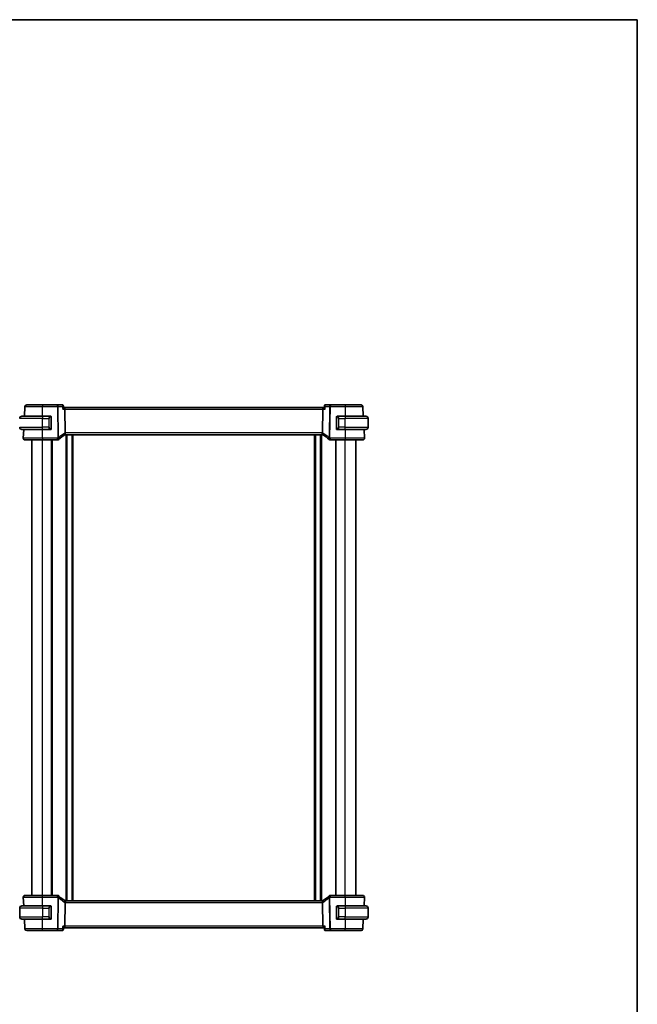
# Model space of a CAD drawing. Units: millimetres. Extents: x 0 to 6100, y 0 to 1124.
# Drawn here: x 2394 to 2747, y 562 to 1124 of the extents above; entities that cross this region are included whole.
import ezdxf

# ---------------------------------------------------------------- set-up
doc = ezdxf.new("R2010")
doc.units = ezdxf.units.MM
for name, color, linetype, lineweight in [('Border (ISO)', 7, 'Continuous', 35), ('Visible (ISO)', 7, 'Continuous', 35), ('Visible Narrow (ISO)', 7, 'Continuous', 25)]:
    doc.layers.add(name, color=color, linetype=linetype, lineweight=lineweight)

# ---------------------------------------------------------------- blocks, each defined once
blk = doc.blocks.new('図面枠 tk図枠')
at = {"layer": 'Border (ISO)'}
for p, q in [((14.5, 289), (405.5, 289)), ((405.5, 289), (405.5, 8))]:
    blk.add_line(p, q, dxfattribs=at)

msp = doc.modelspace()

# ---------------------------------------------------------------- linework, layer by layer
at = {"layer": 'Visible (ISO)'}
for p, q in [((2397.1941, 903.1678), (2396.9031, 897.6154)), ((2415.7241, 904.1154), (2407.1958, 904.1154)), ((2418.595, 904.1154), (2415.7241, 904.1154)), ((2419.1324, 903.6196), (2419.2338, 902.531)), ((2419.7427, 902.6154), (2419.226, 902.6154)), ((2567.6485, 902.6154), (2419.7427, 902.6154)), ((2420.1457, 888.1475), (2419.9784, 901.6678)), ((2567.2455, 888.1475), (2567.4127, 901.6678)), ((2568.1652, 902.6154), (2567.6485, 902.6154)), ((2568.2587, 903.6196), (2568.1574, 902.531)), ((2571.667, 904.1154), (2568.7962, 904.1154)), ((2580.1954, 904.1154), (2571.667, 904.1154)), ((2590.4881, 897.6154), (2590.1971, 903.1678)), ((2395.4456, 897.6154), (2407.1956, 897.6154)), ((2411.9001, 897.6154), (2407.1956, 897.6154)), ((2412.1956, 890.4885), (2412.1956, 897.2424)), ((2575.1956, 897.2424), (2575.1956, 890.4885)), ((2580.1956, 897.6154), (2575.491, 897.6154)), ((2580.1956, 897.6154), (2591.9456, 897.6154)), ((2593.1956, 891.3654), (2593.1956, 896.3654)), ((2407.1956, 890.1154), (2395.4456, 890.1154)), ((2396.51, 890.1154), (2396.2507, 885.1678)), ((2407.1956, 890.1154), (2411.9001, 890.1154)), ((2575.491, 890.1154), (2580.1956, 890.1154)), ((2591.9456, 890.1154), (2580.1956, 890.1154)), ((2591.1404, 885.1678), (2590.8811, 890.1154)), ((2401.1956, 624.1154), (2401.1956, 884.1154)), ((2407.1948, 884.1154), (2415.7946, 884.1154)), ((2412.6956, 624.1154), (2412.6956, 884.1154)), ((2420.43, 887.1154), (2566.9612, 887.1154)), ((2420.9956, 621.1154), (2420.9956, 887.1154)), ((2424.3956, 621.1154), (2424.3956, 887.1154)), ((2562.9956, 621.1154), (2562.9956, 887.1154)), ((2566.3956, 621.1154), (2566.3956, 887.1154)), ((2571.5965, 884.1154), (2580.1963, 884.1154)), ((2574.6956, 624.1154), (2574.6956, 884.1154)), ((2586.1956, 624.1154), (2586.1956, 884.1154)), ((2415.7946, 624.1154), (2407.1948, 624.1154)), ((2580.1963, 624.1154), (2571.5965, 624.1154)), ((2396.2507, 623.0631), (2396.51, 618.1154)), ((2420.1457, 620.0834), (2419.9784, 606.5631)), ((2566.9612, 621.1154), (2420.43, 621.1154)), ((2567.2455, 620.0834), (2567.4127, 606.5631)), ((2590.8811, 618.1154), (2591.1404, 623.0631)), ((2394.1956, 616.8654), (2394.1956, 611.8654)), ((2395.4456, 618.1154), (2407.1956, 618.1154)), ((2411.9001, 618.1154), (2407.1956, 618.1154)), ((2412.1956, 610.9885), (2412.1956, 617.7424)), ((2575.1956, 617.7424), (2575.1956, 610.9885)), ((2580.1956, 618.1154), (2575.491, 618.1154)), ((2580.1956, 618.1154), (2591.9456, 618.1154)), ((2593.1956, 616.8654), (2593.1956, 611.8654)), ((2407.1956, 610.6154), (2395.4456, 610.6154)), ((2396.9031, 610.6154), (2397.1941, 605.0631)), ((2407.1956, 610.6154), (2411.9001, 610.6154)), ((2575.491, 610.6154), (2580.1956, 610.6154)), ((2591.9456, 610.6154), (2580.1956, 610.6154)), ((2590.1971, 605.0631), (2590.4881, 610.6154)), ((2407.1958, 604.1154), (2415.7241, 604.1154)), ((2415.7241, 604.1154), (2418.595, 604.1154)), ((2419.1324, 604.6113), (2419.2338, 605.6999)), ((2419.226, 605.6154), (2419.7427, 605.6154)), ((2419.7427, 605.6154), (2567.6485, 605.6154)), ((2567.6485, 605.6154), (2568.1652, 605.6154)), ((2568.2587, 604.6113), (2568.1574, 605.6999)), ((2568.7962, 604.1154), (2571.667, 604.1154)), ((2571.667, 604.1154), (2580.1954, 604.1154))]:
    msp.add_line(p, q, dxfattribs=at)
for centre, radius, start, end in [((2398.1927, 903.1154), 1, 90, 177), ((2589.1985, 903.1154), 1, 3, 90), ((2395.4456, 896.3654), 1.25, 90, 180), ((2411.9956, 897.4154), 0.2, 0, 90), ((2575.3956, 897.4154), 0.2, 90, 180), ((2591.9456, 896.3654), 1.25, 0, 90), ((2395.4456, 891.3654), 1.25, 180, 270), ((2411.9956, 890.3154), 0.2, 270, 0), ((2575.3956, 890.3154), 0.2, 180, 270), ((2591.9456, 891.3654), 1.25, 270, 0), ((2397.2494, 885.1154), 1, 177, 270), ((2415.7946, 885.1154), 1, 270, 313.14358), ((2430.155, 869.7929), 20, 132.583499, 133.14358), ((2430.155, 869.7929), 20, 120.786737, 132.583499), ((2420.43, 886.1154), 1, 105.053606, 120.786737), ((2420.43, 886.1154), 1, 90, 105.053606), ((2566.9612, 886.1154), 1, 74.946394, 90), ((2566.9612, 886.1154), 1, 59.213263, 74.946394), ((2557.2361, 869.7929), 20, 47.416501, 59.213263), ((2557.2361, 869.7929), 20, 46.85642, 47.416501), ((2571.5965, 885.1154), 1, 226.85642, 270), ((2590.1418, 885.1154), 1, 270, 3), ((2397.2494, 623.1154), 1, 90, 183), ((2415.7946, 623.1154), 1, 46.85642, 90), ((2430.155, 638.4379), 20, 226.85642, 227.416501), ((2557.2361, 638.4379), 20, 312.583499, 313.14358), ((2571.5965, 623.1154), 1, 90, 133.14358), ((2590.1418, 623.1154), 1, 357, 90), ((2430.155, 638.4379), 20, 227.416501, 239.213263), ((2420.43, 622.1154), 1, 239.213263, 254.946394), ((2420.43, 622.1154), 1, 254.946394, 270), ((2566.9612, 622.1154), 1, 270, 285.053606), ((2566.9612, 622.1154), 1, 285.053606, 300.786737), ((2557.2361, 638.4379), 20, 300.786737, 312.583499), ((2395.4456, 616.8654), 1.25, 90, 180), ((2411.9956, 617.9154), 0.2, 0, 90), ((2575.3956, 617.9154), 0.2, 90, 180), ((2591.9456, 616.8654), 1.25, 0, 90), ((2395.4456, 611.8654), 1.25, 180, 270), ((2411.9956, 610.8154), 0.2, 270, 0), ((2575.3956, 610.8154), 0.2, 180, 270), ((2591.9456, 611.8654), 1.25, 270, 0), ((2398.1927, 605.1154), 1, 183, 270), ((2589.1985, 605.1154), 1, 270, 357)]:
    msp.add_arc(centre, radius, start, end, dxfattribs=at)
for centre, major_axis, start_param, end_param in [((2419.7427, 901.6154), (0, -1), 1.6231562, 3.14159265), ((2567.6485, 901.6154), (0, 1), 0, 1.51843645), ((2419.7427, 606.6154), (0, -1), 0, 1.51843645), ((2567.6485, 606.6154), (0, 1), 1.6231562, 3.14159265)]:
    msp.add_ellipse(centre, major_axis=major_axis, ratio=0.23606798, start_param=start_param, end_param=end_param, dxfattribs=at)
for points, knots in [([(2407.1958, 904.1154), (2406.1828, 904.1154), (2405.17, 904.1154), (2402.9307, 904.1154), (2401.752, 904.1154), (2399.7823, 904.1154), (2399.0205, 904.1154), (2398.3288, 904.1154), (2398.1927, 904.1154), (2398.1927, 904.1154)], [-0.78539799, -0.78539799, -0.78539799, -0.78539799, -0.44784112, -0.44784112, 0.00539973, 0.00539973, 0.48539868, 0.48539868, 0.78539799, 0.78539799, 0.78539799, 0.78539799]), ([(2418.8932, 904.0247), (2418.8793, 904.0339), (2418.8644, 904.0429), (2418.8318, 904.0603), (2418.8142, 904.0687), (2418.7764, 904.084), (2418.7562, 904.0909), (2418.7134, 904.1026), (2418.6907, 904.1073), (2418.6438, 904.1137), (2418.6196, 904.1154), (2418.595, 904.1154)], [0, 0, 0, 0, 0.00175366236, 0.00175366236, 0.00350732471, 0.00350732471, 0.00526098707, 0.00526098707, 0.00701464943, 0.00701464943, 0.00876831178, 0.00876831178, 0.00876831178, 0.00876831178]), ([(2418.7614, 901.6678), (2418.7626, 901.6692), (2418.7638, 901.6707), (2418.8378, 901.7628), (2418.9053, 901.8532), (2419.0235, 902.025), (2419.075, 902.1074), (2419.1705, 902.282), (2419.2095, 902.3723), (2419.2332, 902.4778), (2419.2361, 902.5066), (2419.2338, 902.531)], [-0.163288367, -0.163288367, -0.163288367, -0.163288367, -0.162684513, -0.162684513, -0.125866806, -0.125866806, -0.090261414, -0.090261414, -0.045266524, -0.045266524, -0.025493639, -0.025493639, -0.025493639, -0.025493639]), ([(2419.1324, 903.6196), (2419.1304, 903.642), (2419.1268, 903.6663), (2419.115, 903.7184), (2419.1068, 903.7463), (2419.0836, 903.8045), (2419.0686, 903.8349), (2419.0305, 903.895), (2419.0074, 903.9247), (2418.9544, 903.9792), (2418.9245, 904.0039), (2418.8932, 904.0247)], [-0.0126418329, -0.0126418329, -0.0126418329, -0.0126418329, -0.0101134663, -0.0101134663, -0.0075850997, -0.0075850997, -0.0050567332, -0.0050567332, -0.0025283666, -0.0025283666, 0, 0, 0, 0]), ([(2568.1574, 902.531), (2568.1567, 902.5235), (2568.1564, 902.5157), (2568.1583, 902.4524), (2568.1802, 902.3808), (2568.2552, 902.2126), (2568.3117, 902.1135), (2568.4499, 901.9017), (2568.5339, 901.7871), (2568.6274, 901.6707), (2568.6286, 901.6692), (2568.6298, 901.6678)], [-0.138236946, -0.138236946, -0.138236946, -0.138236946, -0.132153485, -0.132153485, -0.091676504, -0.091676504, -0.047034718, -0.047034718, 0, 0, 0.000608466, 0.000608466, 0.000608466, 0.000608466]), ([(2568.498, 904.0247), (2568.4667, 904.0039), (2568.4368, 903.9792), (2568.3838, 903.9247), (2568.3607, 903.895), (2568.3226, 903.8349), (2568.3076, 903.8045), (2568.2844, 903.7463), (2568.2761, 903.7184), (2568.2644, 903.6663), (2568.2608, 903.642), (2568.2587, 903.6196)], [-0.0813016314, -0.0813016314, -0.0813016314, -0.0813016314, -0.0787732648, -0.0787732648, -0.0762448983, -0.0762448983, -0.0737165317, -0.0737165317, -0.0711881651, -0.0711881651, -0.0686597985, -0.0686597985, -0.0686597985, -0.0686597985]), ([(2568.7962, 904.1154), (2568.7716, 904.1154), (2568.7473, 904.1137), (2568.7004, 904.1073), (2568.6778, 904.1026), (2568.635, 904.0909), (2568.6147, 904.084), (2568.577, 904.0687), (2568.5594, 904.0603), (2568.5268, 904.0429), (2568.5118, 904.0339), (2568.498, 904.0247)], [0, 0, 0, 0, 0.00175366236, 0.00175366236, 0.00350732471, 0.00350732471, 0.00526098707, 0.00526098707, 0.00701464943, 0.00701464943, 0.00876831178, 0.00876831178, 0.00876831178, 0.00876831178]), ([(2589.1985, 904.1154), (2589.1985, 904.1154), (2589.0259, 904.1154), (2588.2399, 904.1154), (2587.494, 904.1154), (2585.503, 904.1154), (2584.2321, 904.1154), (2581.9959, 904.1154), (2581.0957, 904.1154), (2580.1954, 904.1154)], [-0.78539799, -0.78539799, -0.78539799, -0.78539799, -0.44784112, -0.44784112, 0.00539973, 0.00539973, 0.48539868, 0.48539868, 0.78539799, 0.78539799, 0.78539799, 0.78539799]), ([(2412.1956, 897.2424), (2412.1956, 897.3115), (2412.1956, 897.4037), (2412.1956, 897.4136), (2412.1956, 897.4153), (2412.1956, 897.4154), (2412.1956, 897.4154)], [0, 0, 0, 0, 0.85253061, 0.85253061, 0.85253061, 1, 1, 1, 1]), ([(2575.1956, 897.4154), (2575.1956, 897.4154), (2575.1956, 897.3551), (2575.1956, 897.2798), (2575.1956, 897.2669), (2575.1956, 897.2542), (2575.1956, 897.2424)], [0, 0, 0, 0, 0.85378669, 0.85378669, 0.85378669, 1, 1, 1, 1]), ([(2412.1956, 890.3154), (2412.1956, 890.3154), (2412.1956, 890.3757), (2412.1956, 890.4511), (2412.1956, 890.464), (2412.1956, 890.4766), (2412.1956, 890.4885)], [0, 0, 0, 0, 0.85378669, 0.85378669, 0.85378669, 1, 1, 1, 1]), ([(2420.1457, 888.1475), (2420.1462, 888.1096), (2420.1509, 888.0723), (2420.1599, 888.0353), (2420.1599, 888.0351), (2420.16, 888.035)], [-0.35780165116, -0.35780165116, -0.35780165116, -0.35780165116, -0.34951322551, -0.34951322551, -0.34947229848, -0.34947229848, -0.34947229848, -0.34947229848]), ([(2420.1703, 887.0811), (2420.1706, 887.0812), (2420.171, 887.0813), (2420.1856, 887.0855), (2420.1983, 887.0954), (2420.2197, 887.1259), (2420.2286, 887.1462), (2420.2494, 887.2204), (2420.2563, 887.2876), (2420.2554, 887.4585), (2420.2469, 887.5616), (2420.2141, 887.7895), (2420.1902, 887.9116), (2420.16, 888.035)], [-0.152377677, -0.152377677, -0.152377677, -0.152377677, -0.151911895, -0.151911895, -0.132151326, -0.132151326, -0.113003239, -0.113003239, -0.076389229, -0.076389229, -0.03819298, -0.03819298, 0, 0, 0, 0]), ([(2567.2209, 887.0811), (2567.2206, 887.0812), (2567.2202, 887.0813), (2567.2065, 887.0853), (2567.1945, 887.0942), (2567.1737, 887.1219), (2567.1648, 887.1407), (2567.1425, 887.2138), (2567.1348, 887.284), (2567.1359, 887.4595), (2567.1444, 887.5618), (2567.1769, 887.789), (2567.2009, 887.9113), (2567.2312, 888.035)], [-0.152392203, -0.152392203, -0.152392203, -0.152392203, -0.151922277, -0.151922277, -0.133396489, -0.133396489, -0.114908645, -0.114908645, -0.076165654, -0.076165654, -0.038272882, -0.038272882, 0, 0, 0, 0]), ([(2575.1956, 890.4885), (2575.1956, 890.4194), (2575.1956, 890.3272), (2575.1956, 890.3173), (2575.1956, 890.3155), (2575.1956, 890.3154), (2575.1956, 890.3154)], [0, 0, 0, 0, 0.85253061, 0.85253061, 0.85253061, 1, 1, 1, 1]), ([(2397.2494, 884.1154), (2397.2494, 884.1154), (2397.3997, 884.1154), (2398.1638, 884.1154), (2399.0054, 884.1154), (2401.2844, 884.1154), (2402.7407, 884.1154), (2405.2503, 884.1154), (2406.2226, 884.1154), (2407.1948, 884.1154)], [-0.78539795, -0.78539795, -0.78539795, -0.78539795, -0.48539865, -0.48539865, -0.00539972, -0.00539972, 0.4921034, 0.4921034, 0.78539795, 0.78539795, 0.78539795, 0.78539795]), ([(2580.1963, 884.1154), (2581.1909, 884.1154), (2582.1853, 884.1154), (2584.6556, 884.1154), (2586.0595, 884.1154), (2588.3633, 884.1154), (2589.2403, 884.1154), (2589.9982, 884.1154), (2590.1418, 884.1154), (2590.1418, 884.1154)], [-0.78539795, -0.78539795, -0.78539795, -0.78539795, -0.48539865, -0.48539865, -0.00539972, -0.00539972, 0.4921034, 0.4921034, 0.78539795, 0.78539795, 0.78539795, 0.78539795]), ([(2407.1948, 624.1154), (2406.2003, 624.1154), (2405.2059, 624.1154), (2402.7356, 624.1154), (2401.3317, 624.1154), (2399.0279, 624.1154), (2398.1509, 624.1154), (2397.393, 624.1154), (2397.2494, 624.1154), (2397.2494, 624.1154)], [-0.78539795, -0.78539795, -0.78539795, -0.78539795, -0.48539865, -0.48539865, -0.00539972, -0.00539972, 0.4921034, 0.4921034, 0.78539795, 0.78539795, 0.78539795, 0.78539795]), ([(2590.1418, 624.1154), (2590.1418, 624.1154), (2589.9915, 624.1154), (2589.2274, 624.1154), (2588.3858, 624.1154), (2586.1068, 624.1154), (2584.6505, 624.1154), (2582.1409, 624.1154), (2581.1686, 624.1154), (2580.1963, 624.1154)], [-0.78539795, -0.78539795, -0.78539795, -0.78539795, -0.48539865, -0.48539865, -0.00539972, -0.00539972, 0.4921034, 0.4921034, 0.78539795, 0.78539795, 0.78539795, 0.78539795]), ([(2420.1703, 621.1497), (2420.1706, 621.1497), (2420.171, 621.1496), (2420.1847, 621.1456), (2420.1967, 621.1367), (2420.2175, 621.109), (2420.2264, 621.0902), (2420.2487, 621.017), (2420.2564, 620.9468), (2420.2553, 620.7714), (2420.2468, 620.669), (2420.2142, 620.4419), (2420.1903, 620.3196), (2420.16, 620.1959)], [-0.152392203, -0.152392203, -0.152392203, -0.152392203, -0.151922277, -0.151922277, -0.133396489, -0.133396489, -0.114908645, -0.114908645, -0.076165654, -0.076165654, -0.038272882, -0.038272882, 0, 0, 0, 0]), ([(2567.2209, 621.1497), (2567.2206, 621.1497), (2567.2202, 621.1496), (2567.2056, 621.1453), (2567.1929, 621.1355), (2567.1714, 621.105), (2567.1625, 621.0847), (2567.1418, 621.0104), (2567.1349, 620.9433), (2567.1358, 620.7724), (2567.1443, 620.6693), (2567.177, 620.4414), (2567.201, 620.3193), (2567.2312, 620.1959)], [-0.152377677, -0.152377677, -0.152377677, -0.152377677, -0.151911895, -0.151911895, -0.132151326, -0.132151326, -0.113003239, -0.113003239, -0.076389229, -0.076389229, -0.03819298, -0.03819298, 0, 0, 0, 0]), ([(2567.2455, 620.0834), (2567.245, 620.1212), (2567.2403, 620.1586), (2567.2313, 620.1955), (2567.2313, 620.1957), (2567.2312, 620.1959)], [-0.35780165116, -0.35780165116, -0.35780165116, -0.35780165116, -0.34951322551, -0.34951322551, -0.34947229848, -0.34947229848, -0.34947229848, -0.34947229848]), ([(2412.1956, 617.7424), (2412.1956, 617.8115), (2412.1956, 617.9037), (2412.1956, 617.9136), (2412.1956, 617.9153), (2412.1956, 617.9154), (2412.1956, 617.9154)], [0, 0, 0, 0, 0.85253061, 0.85253061, 0.85253061, 1, 1, 1, 1]), ([(2575.1956, 617.9154), (2575.1956, 617.9154), (2575.1956, 617.8551), (2575.1956, 617.7798), (2575.1956, 617.7669), (2575.1956, 617.7542), (2575.1956, 617.7424)], [0, 0, 0, 0, 0.85378669, 0.85378669, 0.85378669, 1, 1, 1, 1]), ([(2412.1956, 610.8154), (2412.1956, 610.8154), (2412.1956, 610.8757), (2412.1956, 610.9511), (2412.1956, 610.964), (2412.1956, 610.9766), (2412.1956, 610.9885)], [0, 0, 0, 0, 0.85378669, 0.85378669, 0.85378669, 1, 1, 1, 1]), ([(2575.1956, 610.9885), (2575.1956, 610.9194), (2575.1956, 610.8272), (2575.1956, 610.8173), (2575.1956, 610.8155), (2575.1956, 610.8154), (2575.1956, 610.8154)], [0, 0, 0, 0, 0.85253061, 0.85253061, 0.85253061, 1, 1, 1, 1]), ([(2398.1927, 604.1154), (2398.1927, 604.1154), (2398.3653, 604.1154), (2399.1513, 604.1154), (2399.8971, 604.1154), (2401.8882, 604.1154), (2403.159, 604.1154), (2405.3953, 604.1154), (2406.2955, 604.1154), (2407.1958, 604.1154)], [-0.78539799, -0.78539799, -0.78539799, -0.78539799, -0.44784112, -0.44784112, 0.00539973, 0.00539973, 0.48539868, 0.48539868, 0.78539799, 0.78539799, 0.78539799, 0.78539799]), ([(2418.595, 604.1154), (2418.6196, 604.1154), (2418.6438, 604.1171), (2418.6907, 604.1236), (2418.7134, 604.1283), (2418.7562, 604.14), (2418.7764, 604.1469), (2418.8142, 604.1622), (2418.8318, 604.1705), (2418.8644, 604.1879), (2418.8793, 604.197), (2418.8932, 604.2062)], [0, 0, 0, 0, 0.00175366236, 0.00175366236, 0.00350732471, 0.00350732471, 0.00526098707, 0.00526098707, 0.00701464943, 0.00701464943, 0.00876831178, 0.00876831178, 0.00876831178, 0.00876831178]), ([(2419.2338, 605.6999), (2419.2345, 605.7073), (2419.2347, 605.7152), (2419.2329, 605.7785), (2419.211, 605.85), (2419.1359, 606.0182), (2419.0795, 606.1174), (2418.9413, 606.3292), (2418.8573, 606.4437), (2418.7638, 606.5601), (2418.7626, 606.5616), (2418.7614, 606.5631)], [-0.138236946, -0.138236946, -0.138236946, -0.138236946, -0.132153485, -0.132153485, -0.091676504, -0.091676504, -0.047034718, -0.047034718, 0, 0, 0.000608466, 0.000608466, 0.000608466, 0.000608466]), ([(2418.8932, 604.2062), (2418.9245, 604.227), (2418.9544, 604.2517), (2419.0074, 604.3062), (2419.0305, 604.3359), (2419.0686, 604.396), (2419.0836, 604.4263), (2419.1068, 604.4846), (2419.115, 604.5125), (2419.1268, 604.5646), (2419.1304, 604.5888), (2419.1324, 604.6113)], [-0.0813016314, -0.0813016314, -0.0813016314, -0.0813016314, -0.0787732648, -0.0787732648, -0.0762448983, -0.0762448983, -0.0737165317, -0.0737165317, -0.0711881651, -0.0711881651, -0.0686597985, -0.0686597985, -0.0686597985, -0.0686597985]), ([(2568.6298, 606.5631), (2568.6286, 606.5616), (2568.6274, 606.5601), (2568.5534, 606.468), (2568.4859, 606.3777), (2568.3677, 606.2059), (2568.3162, 606.1235), (2568.2207, 605.9488), (2568.1817, 605.8586), (2568.1579, 605.7531), (2568.1551, 605.7243), (2568.1574, 605.6999)], [-0.163288367, -0.163288367, -0.163288367, -0.163288367, -0.162684513, -0.162684513, -0.125866806, -0.125866806, -0.090261414, -0.090261414, -0.045266524, -0.045266524, -0.025493639, -0.025493639, -0.025493639, -0.025493639]), ([(2568.2587, 604.6113), (2568.2608, 604.5888), (2568.2644, 604.5646), (2568.2761, 604.5125), (2568.2844, 604.4846), (2568.3076, 604.4263), (2568.3226, 604.396), (2568.3607, 604.3359), (2568.3838, 604.3062), (2568.4368, 604.2517), (2568.4667, 604.227), (2568.498, 604.2062)], [-0.0126418329, -0.0126418329, -0.0126418329, -0.0126418329, -0.0101134663, -0.0101134663, -0.0075850997, -0.0075850997, -0.0050567332, -0.0050567332, -0.0025283666, -0.0025283666, 0, 0, 0, 0]), ([(2568.498, 604.2062), (2568.5118, 604.197), (2568.5268, 604.1879), (2568.5594, 604.1705), (2568.577, 604.1622), (2568.6147, 604.1469), (2568.635, 604.14), (2568.6778, 604.1283), (2568.7004, 604.1236), (2568.7473, 604.1171), (2568.7716, 604.1154), (2568.7962, 604.1154)], [0, 0, 0, 0, 0.00175366236, 0.00175366236, 0.00350732471, 0.00350732471, 0.00526098707, 0.00526098707, 0.00701464943, 0.00701464943, 0.00876831178, 0.00876831178, 0.00876831178, 0.00876831178]), ([(2580.1954, 604.1154), (2581.2084, 604.1154), (2582.2212, 604.1154), (2584.4605, 604.1154), (2585.6392, 604.1154), (2587.6089, 604.1154), (2588.3707, 604.1154), (2589.0624, 604.1154), (2589.1985, 604.1154), (2589.1985, 604.1154)], [-0.78539799, -0.78539799, -0.78539799, -0.78539799, -0.44784112, -0.44784112, 0.00539973, 0.00539973, 0.48539868, 0.48539868, 0.78539799, 0.78539799, 0.78539799, 0.78539799])]:
    msp.add_open_spline(points, degree=3, knots=knots, dxfattribs=at)
for points in [[(2411.9001, 897.6154), (2411.9023, 897.6154), (2411.9042, 897.6154), (2411.9061, 897.6154)], [(2411.9363, 897.6154), (2411.9248, 897.6154), (2411.9141, 897.6154), (2411.9065, 897.6154)], [(2411.943, 897.6154), (2411.9475, 897.6154), (2411.9518, 897.6154), (2411.956, 897.6154)], [(2411.9956, 897.6154), (2411.9956, 897.6154), (2411.9717, 897.6154), (2411.9472, 897.6154)], [(2575.444, 897.6154), (2575.4195, 897.6154), (2575.3956, 897.6154), (2575.3956, 897.6154)], [(2575.4352, 897.6154), (2575.4394, 897.6154), (2575.4437, 897.6154), (2575.4482, 897.6154)], [(2575.4653, 897.6154), (2575.4619, 897.6154), (2575.4585, 897.6154), (2575.4549, 897.6154)], [(2575.4618, 897.6154), (2575.471, 897.6154), (2575.4796, 897.6154), (2575.491, 897.6154)], [(2411.9294, 890.1154), (2411.9202, 890.1154), (2411.9116, 890.1154), (2411.9001, 890.1154)], [(2411.9259, 890.1154), (2411.9292, 890.1154), (2411.9327, 890.1154), (2411.9363, 890.1154)], [(2411.956, 890.1154), (2411.9518, 890.1154), (2411.9475, 890.1154), (2411.943, 890.1154)], [(2411.9472, 890.1154), (2411.9717, 890.1154), (2411.9956, 890.1154), (2411.9956, 890.1154)], [(2567.2312, 888.035), (2567.2402, 888.0716), (2567.245, 888.1091), (2567.2455, 888.1475)], [(2575.3956, 890.1154), (2575.3956, 890.1154), (2575.4195, 890.1154), (2575.444, 890.1154)], [(2575.4482, 890.1154), (2575.4437, 890.1154), (2575.4394, 890.1154), (2575.4352, 890.1154)], [(2575.4549, 890.1154), (2575.4663, 890.1154), (2575.4771, 890.1154), (2575.4847, 890.1154)], [(2575.491, 890.1154), (2575.4889, 890.1154), (2575.487, 890.1154), (2575.4851, 890.1154)], [(2420.16, 620.1959), (2420.151, 620.1592), (2420.1462, 620.1217), (2420.1457, 620.0834)], [(2411.9001, 618.1154), (2411.9023, 618.1154), (2411.9042, 618.1154), (2411.9061, 618.1154)], [(2411.9363, 618.1154), (2411.9248, 618.1154), (2411.9141, 618.1154), (2411.9065, 618.1154)], [(2411.943, 618.1154), (2411.9475, 618.1154), (2411.9518, 618.1154), (2411.956, 618.1154)], [(2411.9956, 618.1154), (2411.9956, 618.1154), (2411.9717, 618.1154), (2411.9472, 618.1154)], [(2575.444, 618.1154), (2575.4195, 618.1154), (2575.3956, 618.1154), (2575.3956, 618.1154)], [(2575.4352, 618.1154), (2575.4394, 618.1154), (2575.4437, 618.1154), (2575.4482, 618.1154)], [(2575.4653, 618.1154), (2575.4619, 618.1154), (2575.4585, 618.1154), (2575.4549, 618.1154)], [(2575.4618, 618.1154), (2575.471, 618.1154), (2575.4796, 618.1154), (2575.491, 618.1154)], [(2411.9294, 610.6154), (2411.9202, 610.6154), (2411.9116, 610.6154), (2411.9001, 610.6154)], [(2411.9259, 610.6154), (2411.9292, 610.6154), (2411.9327, 610.6154), (2411.9363, 610.6154)], [(2411.956, 610.6154), (2411.9518, 610.6154), (2411.9475, 610.6154), (2411.943, 610.6154)], [(2411.9472, 610.6154), (2411.9717, 610.6154), (2411.9956, 610.6154), (2411.9956, 610.6154)], [(2575.3956, 610.6154), (2575.3956, 610.6154), (2575.4195, 610.6154), (2575.444, 610.6154)], [(2575.4482, 610.6154), (2575.4437, 610.6154), (2575.4394, 610.6154), (2575.4352, 610.6154)], [(2575.4549, 610.6154), (2575.4663, 610.6154), (2575.4771, 610.6154), (2575.4847, 610.6154)], [(2575.491, 610.6154), (2575.4889, 610.6154), (2575.487, 610.6154), (2575.4851, 610.6154)]]:
    msp.add_open_spline(points, degree=3, dxfattribs=at)
at = {"layer": 'Visible Narrow (ISO)'}
for p, q in [((2407.1958, 904.1154), (2407.1958, 903.1678)), ((2407.1958, 903.1678), (2415.7241, 903.1678)), ((2407.1981, 897.6154), (2407.1958, 903.1678)), ((2415.7241, 903.1678), (2415.7241, 904.1154)), ((2415.7241, 903.1678), (2415.9451, 885.3074)), ((2416.3917, 885.3074), (2416.1707, 903.1678)), ((2416.1707, 903.1678), (2418.6217, 903.1678)), ((2418.7614, 901.6678), (2419.9784, 901.6678)), ((2419.9784, 901.6678), (2567.4127, 901.6678)), ((2567.4127, 901.6678), (2568.6298, 901.6678)), ((2568.7695, 903.1678), (2571.2204, 903.1678)), ((2571.2204, 903.1678), (2570.9995, 885.3074)), ((2571.4461, 885.3074), (2571.667, 903.1678)), ((2571.667, 904.1154), (2571.667, 903.1678)), ((2571.667, 903.1678), (2580.1954, 903.1678)), ((2580.1954, 903.1678), (2580.1931, 897.6154)), ((2580.1954, 904.1154), (2580.1954, 903.1678)), ((2407.1956, 896.3654), (2394.1956, 896.3654)), ((2407.1956, 897.6154), (2407.1956, 896.3654)), ((2407.1956, 896.3654), (2410.8628, 896.3654)), ((2407.1956, 891.3654), (2407.1956, 896.3654)), ((2410.8628, 896.3654), (2411.0042, 896.3654)), ((2410.8628, 896.3654), (2410.8628, 891.3654)), ((2411.0042, 891.3654), (2411.0042, 896.3654)), ((2412.137, 897.2424), (2412.1956, 897.2424)), ((2412.137, 897.2424), (2412.137, 890.4885)), ((2575.1956, 897.2424), (2575.2542, 897.2424)), ((2575.2542, 890.4885), (2575.2542, 897.2424)), ((2576.5284, 896.3654), (2576.387, 896.3654)), ((2576.387, 896.3654), (2576.387, 891.3654)), ((2576.5284, 896.3654), (2580.1956, 896.3654)), ((2576.5284, 891.3654), (2576.5284, 896.3654)), ((2580.1956, 897.6154), (2580.1956, 896.3654)), ((2593.1956, 896.3654), (2580.1956, 896.3654)), ((2580.1956, 891.3654), (2580.1956, 896.3654)), ((2394.1956, 891.3654), (2407.1956, 891.3654)), ((2407.1948, 885.1678), (2407.1926, 890.1154)), ((2410.8628, 891.3654), (2407.1956, 891.3654)), ((2407.1956, 890.1154), (2407.1956, 891.3654)), ((2410.8628, 891.3654), (2411.0042, 891.3654)), ((2412.1956, 890.4885), (2412.137, 890.4885)), ((2420.43, 887.1154), (2420.43, 888.1678)), ((2566.9612, 888.1678), (2420.43, 888.1678)), ((2566.9612, 887.1154), (2566.9612, 888.1678)), ((2575.2542, 890.4885), (2575.1956, 890.4885)), ((2576.5284, 891.3654), (2576.387, 891.3654)), ((2580.1956, 891.3654), (2576.5284, 891.3654)), ((2580.1956, 890.1154), (2580.1956, 891.3654)), ((2580.1956, 891.3654), (2593.1956, 891.3654)), ((2580.1986, 890.1154), (2580.1963, 885.1678)), ((2407.1948, 885.1678), (2407.1948, 884.1154)), ((2415.7946, 885.1678), (2407.1948, 885.1678)), ((2407.1956, 624.1154), (2407.1956, 884.1154)), ((2412.3956, 624.1154), (2412.3956, 884.1154)), ((2415.7946, 884.1154), (2415.7946, 885.1678)), ((2420.6956, 621.1154), (2420.6956, 887.1154)), ((2421.2956, 621.1154), (2421.2956, 887.1154)), ((2424.0956, 621.1154), (2424.0956, 887.1154)), ((2424.6956, 621.1154), (2424.6956, 887.1154)), ((2562.6956, 621.1154), (2562.6956, 887.1154)), ((2563.2956, 621.1154), (2563.2956, 887.1154)), ((2566.0956, 621.1154), (2566.0956, 887.1154)), ((2566.6956, 621.1154), (2566.6956, 887.1154)), ((2571.5965, 885.1678), (2571.5965, 884.1154)), ((2580.1963, 885.1678), (2571.5965, 885.1678)), ((2574.9956, 624.1154), (2574.9956, 884.1154)), ((2580.1956, 624.1154), (2580.1956, 884.1154)), ((2580.1963, 885.1678), (2580.1963, 884.1154)), ((2407.1948, 623.0631), (2407.1948, 624.1154)), ((2415.7946, 623.0631), (2415.7946, 624.1154)), ((2571.5965, 624.1154), (2571.5965, 623.0631)), ((2580.1963, 623.0631), (2580.1963, 624.1154)), ((2407.1926, 618.1154), (2407.1948, 623.0631)), ((2407.1948, 623.0631), (2415.7946, 623.0631)), ((2415.9451, 622.9234), (2415.7241, 605.0631)), ((2416.1707, 605.0631), (2416.3917, 622.9234)), ((2420.43, 621.1154), (2420.43, 620.0631)), ((2420.43, 620.0631), (2566.9612, 620.0631)), ((2566.9612, 621.1154), (2566.9612, 620.0631)), ((2570.9995, 622.9234), (2571.2204, 605.0631)), ((2571.667, 605.0631), (2571.4461, 622.9234)), ((2571.5965, 623.0631), (2580.1963, 623.0631)), ((2580.1963, 623.0631), (2580.1986, 618.1154)), ((2407.1956, 616.8654), (2394.1956, 616.8654)), ((2407.1956, 618.1154), (2407.1956, 616.8654)), ((2407.1956, 616.8654), (2410.8628, 616.8654)), ((2407.1956, 616.8654), (2407.1956, 611.8654)), ((2410.8628, 616.8654), (2411.0042, 616.8654)), ((2410.8628, 616.8654), (2410.8628, 611.8654)), ((2411.0042, 611.8654), (2411.0042, 616.8654)), ((2412.137, 617.7424), (2412.1956, 617.7424)), ((2412.137, 617.7424), (2412.137, 610.9885)), ((2575.1956, 617.7424), (2575.2542, 617.7424)), ((2575.2542, 610.9885), (2575.2542, 617.7424)), ((2576.5284, 616.8654), (2576.387, 616.8654)), ((2576.387, 616.8654), (2576.387, 611.8654)), ((2576.5284, 611.8654), (2576.5284, 616.8654)), ((2576.5284, 616.8654), (2580.1956, 616.8654)), ((2580.1956, 618.1154), (2580.1956, 616.8654)), ((2593.1956, 616.8654), (2580.1956, 616.8654)), ((2580.1956, 616.8654), (2580.1956, 611.8654)), ((2394.1956, 611.8654), (2407.1956, 611.8654)), ((2410.8628, 611.8654), (2407.1956, 611.8654)), ((2407.1956, 610.6154), (2407.1956, 611.8654)), ((2407.1958, 605.0631), (2407.1981, 610.6154)), ((2410.8628, 611.8654), (2411.0042, 611.8654)), ((2412.1956, 610.9885), (2412.137, 610.9885)), ((2575.2542, 610.9885), (2575.1956, 610.9885)), ((2576.5284, 611.8654), (2576.387, 611.8654)), ((2580.1956, 611.8654), (2576.5284, 611.8654)), ((2580.1931, 610.6154), (2580.1954, 605.0631)), ((2580.1956, 610.6154), (2580.1956, 611.8654)), ((2580.1956, 611.8654), (2593.1956, 611.8654)), ((2407.1958, 604.1154), (2407.1958, 605.0631)), ((2415.7241, 605.0631), (2407.1958, 605.0631)), ((2415.7241, 604.1154), (2415.7241, 605.0631)), ((2418.6217, 605.0631), (2416.1707, 605.0631)), ((2419.9784, 606.5631), (2418.7614, 606.5631)), ((2567.4127, 606.5631), (2419.9784, 606.5631)), ((2568.6298, 606.5631), (2567.4127, 606.5631)), ((2571.2204, 605.0631), (2568.7695, 605.0631)), ((2571.667, 605.0631), (2571.667, 604.1154)), ((2580.1954, 605.0631), (2571.667, 605.0631)), ((2580.1954, 604.1154), (2580.1954, 605.0631))]:
    msp.add_line(p, q, dxfattribs=at)
for centre, radius, start, end in [((2412.0542, 896.3654), 1.05, 95.978249, 180), ((2575.337, 896.3654), 1.05, 0, 84.021751), ((2412.0542, 891.3654), 1.05, 180, 264.021751), ((2420.8766, 886.1678), 2, 110.996927, 120.786737), ((2420.43, 886.1678), 2, 90, 98.17224), ((2566.9612, 886.1678), 2, 81.82776, 90), ((2566.5146, 886.1678), 2, 59.213263, 69.003073), ((2575.337, 891.3654), 1.05, 275.978249, 0), ((2430.155, 869.8453), 21, 132.583499, 133.14358), ((2430.6016, 869.8453), 21, 120.786737, 132.583499), ((2556.7895, 869.8453), 21, 47.416501, 59.213263), ((2557.2361, 869.8453), 21, 46.85642, 47.416501), ((2430.155, 638.3856), 21, 226.85642, 227.416501), ((2430.6016, 638.3856), 21, 227.416501, 239.213263), ((2420.8766, 622.0631), 2, 239.213263, 249.003073), ((2420.43, 622.0631), 2, 261.82776, 270), ((2566.9612, 622.0631), 2, 270, 278.17224), ((2566.5146, 622.0631), 2, 290.996927, 300.786737), ((2556.7895, 638.3856), 21, 300.786737, 312.583499), ((2557.2361, 638.3856), 21, 312.583499, 313.14358), ((2412.0542, 616.8654), 1.05, 95.978249, 180), ((2575.337, 616.8654), 1.05, 0, 84.021751), ((2412.0542, 611.8654), 1.05, 180, 264.021751), ((2575.337, 611.8654), 1.05, 275.978249, 0)]:
    msp.add_arc(centre, radius, start, end, dxfattribs=at)
for centre, major_axis, ratio, start_param, end_param in [((2415.7241, 903.1154), (0, 1), 0.4472136, 4.76474886, 6.28318531), ((2415.7241, 903.1154), (0.9999, 0.0124), 0.05233196, 1.1071483, 1.57014889), ((2418.6167, 903.6081), (0.2765, 0.4166), 0.95325546, 0, 0.52934976), ((2568.7745, 903.6081), (-0.2765, 0.4166), 0.95325546, 5.75383555, 6.28318531), ((2571.667, 903.1154), (0, 1), 0.4472136, 0, 1.51843645), ((2571.667, 903.1154), (0.9999, -0.0124), 0.05233196, 1.57144377, 2.03444435), ((2411.9128, 896.3654), (0, -1.25), 0.84, 3.24593277, 4.71238898), ((2411.8034, 897.4097), (-0.0208, 0.1989), 0.70517612, 4.63867644, 6.13576022), ((2575.5878, 897.4097), (0.0208, 0.1989), 0.70517612, 0.14742509, 1.64450887), ((2575.4784, 896.3654), (0, 1.25), 0.84, 4.71238898, 6.17884519), ((2411.9128, 891.3654), (0, -1.25), 0.84, 4.71238898, 6.17884519), ((2411.8034, 890.3211), (-0.0208, -0.1989), 0.70517612, 0.14742509, 1.64450887), ((2575.5878, 890.3211), (0.0208, -0.1989), 0.70517612, 4.63867644, 6.13576022), ((2575.4784, 891.3654), (0, 1.25), 0.84, 3.24593277, 4.71238898), ((2415.7946, 885.1154), (0.6838, -0.7296), 0.03581496, 0, 1.60899214), ((2415.9451, 885.2551), (-0.9999, -0.0124), 0.05233196, 4.24874095, 4.71174154), ((2415.9451, 885.2551), (0.6767, -0.7363), 0.03544018, 0, 1.60934042), ((2415.9451, 885.2551), (0.6767, -0.7363), 0.37760406, 0, 1.30397762), ((2419.4063, 887.8336), (0.5118, -0.8591), 0.41755311, 0, 1.38611915), ((2567.9849, 887.8336), (-0.5118, -0.8591), 0.41755311, 4.89706616, 6.28318531), ((2571.4461, 885.2551), (-0.6767, -0.7363), 0.37760406, 4.97920769, 6.28318531), ((2571.4461, 885.2551), (-0.6767, -0.7363), 0.03544018, 4.67384489, 6.28318531), ((2571.5965, 885.1154), (-0.6838, -0.7296), 0.03581496, 4.67419316, 6.28318531), ((2571.4461, 885.2551), (-0.9999, 0.0124), 0.05233196, 4.71303642, 5.17603701), ((2415.7946, 623.1154), (0.6838, 0.7296), 0.03581496, 4.67419316, 6.28318531), ((2571.5965, 623.1154), (-0.6838, 0.7296), 0.03581496, 0, 1.60899214), ((2415.9451, 622.9758), (0.6767, 0.7363), 0.03544018, 4.67384489, 6.28318531), ((2415.9451, 622.9758), (0.9999, -0.0124), 0.05233196, 4.71303642, 5.17603701), ((2415.9451, 622.9758), (0.6767, 0.7363), 0.37760406, 4.97920769, 6.28318531), ((2419.4063, 620.3973), (0.5118, 0.8591), 0.41755311, 4.89706616, 6.28318531), ((2567.9849, 620.3973), (-0.5118, 0.8591), 0.41755311, 0, 1.38611915), ((2571.4461, 622.9758), (-0.6767, 0.7363), 0.37760406, 0, 1.30397762), ((2571.4461, 622.9758), (-0.6767, 0.7363), 0.03544018, 0, 1.60934041), ((2571.4461, 622.9758), (0.9999, 0.0124), 0.05233196, 4.24874095, 4.71174154), ((2411.9128, 616.8654), (0, -1.25), 0.84, 3.24593277, 4.71238898), ((2411.8034, 617.9097), (-0.0208, 0.1989), 0.70517612, 4.63867644, 6.13576022), ((2575.5878, 617.9097), (0.0208, 0.1989), 0.70517612, 0.14742509, 1.64450887), ((2575.4784, 616.8654), (0, 1.25), 0.84, 4.71238898, 6.17884519), ((2411.9128, 611.8654), (0, -1.25), 0.84, 4.71238898, 6.17884519), ((2411.8034, 610.8211), (-0.0208, -0.1989), 0.70517612, 0.14742509, 1.64450887), ((2575.5878, 610.8211), (0.0208, -0.1989), 0.70517612, 4.63867644, 6.13576022), ((2575.4784, 611.8654), (0, 1.25), 0.84, 3.24593277, 4.71238898), ((2415.7241, 605.1154), (0, -1), 0.4472136, 0, 1.51843645), ((2415.7241, 605.1154), (-0.9999, 0.0124), 0.05233196, 1.57144377, 2.03444435), ((2418.6167, 604.6228), (0.2765, -0.4166), 0.95325546, 5.75383555, 6.28318531), ((2568.7745, 604.6228), (-0.2765, -0.4166), 0.95325546, 0, 0.52934976), ((2571.667, 605.1154), (-0.9999, -0.0124), 0.05233196, 1.1071483, 1.57014889), ((2571.667, 605.1154), (0, -1), 0.4472136, 4.76474886, 6.28318531)]:
    msp.add_ellipse(centre, major_axis=major_axis, ratio=ratio, start_param=start_param, end_param=end_param, dxfattribs=at)
for points, knots in [([(2397.1941, 903.1678), (2397.1941, 903.1677), (2397.3452, 903.1677), (2398.1137, 903.1676), (2398.96, 903.1676), (2401.1481, 903.1676), (2402.4576, 903.1676), (2404.9453, 903.1677), (2406.0705, 903.1677), (2407.1958, 903.1678)], [-0.78539799, -0.78539799, -0.78539799, -0.78539799, -0.48539868, -0.48539868, -0.00539973, -0.00539973, 0.44784112, 0.44784112, 0.78539797, 0.78539797, 0.78539797, 0.78539797]), ([(2418.595, 904.1154), (2418.6049, 904.1154), (2418.6149, 904.1142), (2418.6348, 904.1093), (2418.6448, 904.1057), (2418.6548, 904.1008)], [-0.00876831178, -0.00876831178, -0.00876831178, -0.00876831178, -0.00438415589, -0.00438415589, 0, 0, 0, 0]), ([(2418.6548, 904.1008), (2418.6815, 904.0877), (2418.7036, 904.066), (2418.7478, 903.9927), (2418.7623, 903.9316), (2418.7725, 903.7702), (2418.7615, 903.6646), (2418.7132, 903.4301), (2418.673, 903.2992), (2418.6217, 903.1678)], [0, 0, 0, 0, 0.0117139471, 0.0117139471, 0.0304562625, 0.0304562625, 0.0548212725, 0.0548212725, 0.0817144833, 0.0817144833, 0.0817144833, 0.0817144833]), ([(2418.6217, 903.1678), (2418.7331, 903.2386), (2418.8338, 903.3085), (2418.9918, 903.4324), (2419.0527, 903.4875), (2419.119, 903.5686), (2419.1345, 903.5981), (2419.1324, 903.6196)], [-0.0817144833, -0.0817144833, -0.0817144833, -0.0817144833, -0.0548212725, -0.0548212725, -0.0304562625, -0.0304562625, -0.0126418329, -0.0126418329, -0.0126418329, -0.0126418329]), ([(2568.2587, 903.6196), (2568.2579, 903.6104), (2568.2602, 903.5996), (2568.2758, 903.5639), (2568.2975, 903.5352), (2568.3703, 903.4583), (2568.4315, 903.4059), (2568.5801, 903.2928), (2568.6707, 903.2305), (2568.7695, 903.1678)], [-0.0686597985, -0.0686597985, -0.0686597985, -0.0686597985, -0.0609953886, -0.0609953886, -0.0457561628, -0.0457561628, -0.0234336338, -0.0234336338, 0.0004128519, 0.0004128519, 0.0004128519, 0.0004128519]), ([(2568.7695, 903.1678), (2568.724, 903.2843), (2568.6871, 903.4008), (2568.6381, 903.6143), (2568.624, 903.7141), (2568.6224, 903.8628), (2568.6279, 903.9191), (2568.6518, 904.0054), (2568.6676, 904.0385), (2568.7028, 904.0796), (2568.7186, 904.0921), (2568.7364, 904.1008)], [-0.0004128519, -0.0004128519, -0.0004128519, -0.0004128519, 0.0234336338, 0.0234336338, 0.0457561628, 0.0457561628, 0.0609953886, 0.0609953886, 0.073491538, 0.073491538, 0.0813016314, 0.0813016314, 0.0813016314, 0.0813016314]), ([(2568.7364, 904.1008), (2568.7464, 904.1057), (2568.7564, 904.1093), (2568.7763, 904.1142), (2568.7863, 904.1154), (2568.7962, 904.1154)], [-0.00876831178, -0.00876831178, -0.00876831178, -0.00876831178, -0.00438415589, -0.00438415589, 0, 0, 0, 0]), ([(2580.1954, 903.1678), (2581.1956, 903.1677), (2582.1956, 903.1677), (2584.6799, 903.1676), (2586.0917, 903.1676), (2588.3036, 903.1676), (2589.1322, 903.1676), (2590.0054, 903.1677), (2590.1971, 903.1677), (2590.1971, 903.1678)], [-0.78539799, -0.78539799, -0.78539799, -0.78539799, -0.48539868, -0.48539868, -0.00539973, -0.00539973, 0.44784112, 0.44784112, 0.78539797, 0.78539797, 0.78539797, 0.78539797]), ([(2411.9448, 897.4097), (2412.0122, 897.4168), (2412.1232, 897.3743), (2412.1348, 897.29), (2412.1368, 897.2755), (2412.137, 897.2588), (2412.137, 897.2424)], [0, 0, 0, 0, 0.85304448, 0.85304448, 0.85304448, 1, 1, 1, 1]), ([(2575.2542, 897.2424), (2575.2542, 897.3203), (2575.2941, 897.3868), (2575.3627, 897.4052), (2575.3926, 897.4132), (2575.4224, 897.4122), (2575.4464, 897.4097)], [0, 0, 0, 0, 0.69625733, 0.69625733, 0.69625733, 1, 1, 1, 1]), ([(2412.137, 890.4885), (2412.137, 890.4105), (2412.0971, 890.3441), (2412.0285, 890.3256), (2411.9985, 890.3176), (2411.9688, 890.3186), (2411.9448, 890.3211)], [0, 0, 0, 0, 0.69625733, 0.69625733, 0.69625733, 1, 1, 1, 1]), ([(2575.4464, 890.3211), (2575.379, 890.3141), (2575.268, 890.3566), (2575.2564, 890.4409), (2575.2544, 890.4554), (2575.2542, 890.472), (2575.2542, 890.4885)], [0, 0, 0, 0, 0.85304448, 0.85304448, 0.85304448, 1, 1, 1, 1]), ([(2407.1948, 885.1678), (2406.1249, 885.1677), (2405.0551, 885.1677), (2402.2934, 885.1676), (2400.6909, 885.1676), (2398.183, 885.1676), (2397.257, 885.1676), (2396.4161, 885.1677), (2396.2507, 885.1677), (2396.2507, 885.1678)], [-0.78539793, -0.78539793, -0.78539793, -0.78539793, -0.4921034, -0.4921034, 0.00539972, 0.00539972, 0.48539865, 0.48539865, 0.78539795, 0.78539795, 0.78539795, 0.78539795]), ([(2591.1404, 885.1678), (2591.1404, 885.1677), (2590.9824, 885.1677), (2590.1484, 885.1676), (2589.1833, 885.1676), (2586.6482, 885.1676), (2585.1034, 885.1676), (2582.385, 885.1677), (2581.2907, 885.1677), (2580.1963, 885.1678)], [-0.78539793, -0.78539793, -0.78539793, -0.78539793, -0.4921034, -0.4921034, 0.00539972, 0.00539972, 0.48539865, 0.48539865, 0.78539795, 0.78539795, 0.78539795, 0.78539795]), ([(2396.2507, 623.0631), (2396.2507, 623.0631), (2396.4088, 623.0632), (2397.2428, 623.0633), (2398.2078, 623.0633), (2400.7429, 623.0633), (2402.2878, 623.0633), (2405.0062, 623.0632), (2406.1004, 623.0631), (2407.1948, 623.0631)], [-0.78539793, -0.78539793, -0.78539793, -0.78539793, -0.4921034, -0.4921034, 0.00539972, 0.00539972, 0.48539865, 0.48539865, 0.78539795, 0.78539795, 0.78539795, 0.78539795]), ([(2580.1963, 623.0631), (2581.2662, 623.0631), (2582.3361, 623.0632), (2585.0978, 623.0633), (2586.7003, 623.0633), (2589.2081, 623.0633), (2590.1342, 623.0633), (2590.9751, 623.0632), (2591.1404, 623.0631), (2591.1404, 623.0631)], [-0.78539793, -0.78539793, -0.78539793, -0.78539793, -0.4921034, -0.4921034, 0.00539972, 0.00539972, 0.48539865, 0.48539865, 0.78539795, 0.78539795, 0.78539795, 0.78539795]), ([(2411.9448, 617.9097), (2412.0122, 617.9168), (2412.1232, 617.8743), (2412.1348, 617.79), (2412.1368, 617.7755), (2412.137, 617.7588), (2412.137, 617.7424)], [0, 0, 0, 0, 0.85304448, 0.85304448, 0.85304448, 1, 1, 1, 1]), ([(2575.2542, 617.7424), (2575.2542, 617.8203), (2575.2941, 617.8868), (2575.3627, 617.9052), (2575.3926, 617.9132), (2575.4224, 617.9122), (2575.4464, 617.9097)], [0, 0, 0, 0, 0.69625733, 0.69625733, 0.69625733, 1, 1, 1, 1]), ([(2412.137, 610.9885), (2412.137, 610.9105), (2412.0971, 610.8441), (2412.0285, 610.8256), (2411.9985, 610.8176), (2411.9688, 610.8186), (2411.9448, 610.8211)], [0, 0, 0, 0, 0.69625733, 0.69625733, 0.69625733, 1, 1, 1, 1]), ([(2575.4464, 610.8211), (2575.379, 610.8141), (2575.268, 610.8566), (2575.2564, 610.9409), (2575.2544, 610.9554), (2575.2542, 610.972), (2575.2542, 610.9885)], [0, 0, 0, 0, 0.85304448, 0.85304448, 0.85304448, 1, 1, 1, 1]), ([(2407.1958, 605.0631), (2406.1956, 605.0631), (2405.1956, 605.0632), (2402.7113, 605.0632), (2401.2994, 605.0633), (2399.0876, 605.0633), (2398.2589, 605.0632), (2397.3858, 605.0632), (2397.1941, 605.0631), (2397.1941, 605.0631)], [-0.78539799, -0.78539799, -0.78539799, -0.78539799, -0.48539868, -0.48539868, -0.00539973, -0.00539973, 0.44784112, 0.44784112, 0.78539797, 0.78539797, 0.78539797, 0.78539797]), ([(2418.6548, 604.1301), (2418.6448, 604.1252), (2418.6348, 604.1215), (2418.6149, 604.1166), (2418.6049, 604.1154), (2418.595, 604.1154)], [-0.00876831178, -0.00876831178, -0.00876831178, -0.00876831178, -0.00438415589, -0.00438415589, 0, 0, 0, 0]), ([(2419.1324, 604.6112), (2419.1333, 604.6205), (2419.1309, 604.6312), (2419.1154, 604.6669), (2419.0937, 604.6956), (2419.0209, 604.7726), (2418.9597, 604.8249), (2418.8111, 604.938), (2418.7205, 605.0003), (2418.6217, 605.0631)], [-0.0686597985, -0.0686597985, -0.0686597985, -0.0686597985, -0.0609953886, -0.0609953886, -0.0457561628, -0.0457561628, -0.0234336338, -0.0234336338, 0.0004128519, 0.0004128519, 0.0004128519, 0.0004128519]), ([(2418.6217, 605.0631), (2418.6672, 604.9466), (2418.704, 604.8301), (2418.7531, 604.6165), (2418.7672, 604.5167), (2418.7688, 604.368), (2418.7633, 604.3118), (2418.7394, 604.2255), (2418.7236, 604.1923), (2418.6884, 604.1513), (2418.6726, 604.1388), (2418.6548, 604.1301)], [-0.0004128519, -0.0004128519, -0.0004128519, -0.0004128519, 0.0234336338, 0.0234336338, 0.0457561628, 0.0457561628, 0.0609953886, 0.0609953886, 0.073491538, 0.073491538, 0.0813016314, 0.0813016314, 0.0813016314, 0.0813016314]), ([(2568.7695, 605.0631), (2568.658, 604.9923), (2568.5574, 604.9224), (2568.3994, 604.7985), (2568.3384, 604.7433), (2568.2722, 604.6623), (2568.2567, 604.6328), (2568.2587, 604.6113)], [-0.0817144833, -0.0817144833, -0.0817144833, -0.0817144833, -0.0548212725, -0.0548212725, -0.0304562625, -0.0304562625, -0.0126418329, -0.0126418329, -0.0126418329, -0.0126418329]), ([(2568.7364, 604.1301), (2568.7097, 604.1431), (2568.6876, 604.1649), (2568.6434, 604.2381), (2568.6289, 604.2993), (2568.6187, 604.4607), (2568.6297, 604.5662), (2568.678, 604.8008), (2568.7181, 604.9317), (2568.7695, 605.0631)], [0, 0, 0, 0, 0.0117139471, 0.0117139471, 0.0304562625, 0.0304562625, 0.0548212725, 0.0548212725, 0.0817144833, 0.0817144833, 0.0817144833, 0.0817144833]), ([(2568.7962, 604.1154), (2568.7863, 604.1154), (2568.7763, 604.1166), (2568.7564, 604.1215), (2568.7464, 604.1252), (2568.7364, 604.1301)], [-0.00876831178, -0.00876831178, -0.00876831178, -0.00876831178, -0.00438415589, -0.00438415589, 0, 0, 0, 0]), ([(2590.1971, 605.0631), (2590.1971, 605.0631), (2590.046, 605.0632), (2589.2775, 605.0632), (2588.4312, 605.0633), (2586.2431, 605.0633), (2584.9336, 605.0632), (2582.4459, 605.0632), (2581.3207, 605.0631), (2580.1954, 605.0631)], [-0.78539799, -0.78539799, -0.78539799, -0.78539799, -0.48539868, -0.48539868, -0.00539973, -0.00539973, 0.44784112, 0.44784112, 0.78539797, 0.78539797, 0.78539797, 0.78539797])]:
    msp.add_open_spline(points, degree=3, knots=knots, dxfattribs=at)
for points in [[(2418.6217, 903.1678), (2418.6682, 902.6678), (2418.7148, 902.1678), (2418.7614, 901.6678)], [(2568.6298, 901.6678), (2568.6764, 902.1678), (2568.7229, 902.6678), (2568.7695, 903.1678)], [(2411.9001, 897.6154), (2411.8913, 897.6154), (2411.8138, 897.6099), (2411.8034, 897.6086)], [(2575.5878, 897.6086), (2575.5774, 897.6099), (2575.4998, 897.6154), (2575.491, 897.6154)], [(2411.8034, 890.1222), (2411.8138, 890.1209), (2411.8913, 890.1154), (2411.9001, 890.1154)], [(2575.491, 890.1154), (2575.4998, 890.1154), (2575.5774, 890.1209), (2575.5878, 890.1222)], [(2411.9001, 618.1154), (2411.8913, 618.1154), (2411.8138, 618.1099), (2411.8034, 618.1086)], [(2575.5878, 618.1086), (2575.5774, 618.1099), (2575.4998, 618.1154), (2575.491, 618.1154)], [(2411.8034, 610.6222), (2411.8138, 610.6209), (2411.8913, 610.6154), (2411.9001, 610.6154)], [(2575.491, 610.6154), (2575.4998, 610.6154), (2575.5774, 610.6209), (2575.5878, 610.6222)], [(2418.7614, 606.5631), (2418.7148, 606.0631), (2418.6682, 605.5631), (2418.6217, 605.0631)], [(2568.7695, 605.0631), (2568.7229, 605.5631), (2568.6764, 606.0631), (2568.6298, 606.5631)]]:
    msp.add_open_spline(points, degree=3, dxfattribs=at)

# ---------------------------------------------------------------- block references
at = {"xscale": 4, "yscale": 4, "zscale": 4}
msp.add_blockref('図面枠 tk図枠', (1125, -32), dxfattribs=at)

doc.saveas('drawing.dxf')
